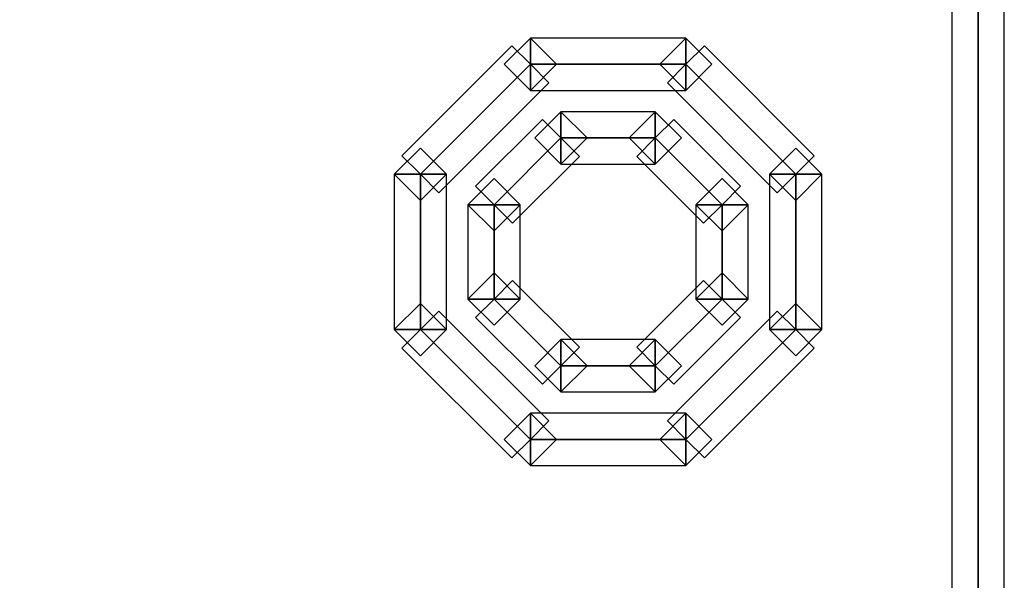
# Model space of a CAD drawing. Extents: x -139 to 139, y -24 to 24.
# Drawn here: x 135 to 139, y -4 to -2 of the extents above; entities that cross this region are included whole.
import ezdxf

# ---------------------------------------------------------------- set-up
doc = ezdxf.new("R2010")
doc.units = 0
for name, color, linetype in [('3D', 254, 'CONTINUOUS'), ('3D-FLAT', 7, 'CONTINUOUS'), ('3D-GHOST', 7, 'CONTINUOUS'), ('3D-NON', 43, 'CONTINUOUS')]:
    doc.layers.add(name, color=color, linetype=linetype)

msp = doc.modelspace()

# ---------------------------------------------------------------- linework, layer by layer
at = {"layer": '3D'}
for points in [[(137.1314, -2.0423, 1), (137.1314, -2.0423, 6), (136.6858, -2.4879, 6), (136.6858, -2.4879, 1)], [(138.2073, -2.4879, 1), (138.2073, -2.4879, 6), (137.7617, -2.0423, 6), (137.7617, -2.0423, 1)], [(137.2552, -2.3411), (137.2552, -2.3411, 1), (136.9846, -2.6117, 1), (136.9846, -2.6117)], [(137.9085, -2.6117), (137.9085, -2.6117, 1), (137.6379, -2.3411, 1), (137.6379, -2.3411)], [(136.9846, -2.9944), (136.9846, -2.9944, 1), (137.2552, -3.265, 1), (137.2552, -3.265)], [(137.6379, -3.265), (137.6379, -3.265, 1), (137.9085, -2.9944, 1), (137.9085, -2.9944)], [(136.6858, -3.1181, 1), (136.6858, -3.1181, 6), (137.1314, -3.5638, 6), (137.1314, -3.5638, 1)], [(137.7617, -3.5638, 1), (137.7617, -3.5638, 6), (138.2073, -3.1181, 6), (138.2073, -3.1181, 1)]]:
    msp.add_3dface(points, dxfattribs=at)
at = {"layer": '3D-FLAT', "linetype": 'CONTINUOUS'}
msp.add_3dface([(111.0091, 21.197, 83.25), (138.9466, 21.197, 83.25), (138.9466, -4.803, 83.25), (111.0091, -4.803, 83.25)], dxfattribs=at)
at = {"layer": '3D-GHOST'}
for points in [[(138.9466, 21.197, 5.894), (138.8405, 21.197, 6), (138.8405, -4.803, 6), (138.9466, -4.803, 5.894)], [(138.9466, 21.197, 6.106), (138.8405, 21.197, 6), (138.8405, -4.803, 6), (138.9466, -4.803, 6.106)], [(138.9466, 21.197, 83.144), (138.8405, 21.197, 83.25), (138.8405, -4.803, 83.25), (138.9466, -4.803, 83.144)], [(138.9466, 21.197, 83.356), (138.8405, 21.197, 83.25), (138.8405, -4.803, 83.25), (138.9466, -4.803, 83.356)], [(139.0526, 21.197, 6), (138.9466, 21.197, 5.894), (138.9466, -4.803, 5.894), (139.0526, -4.803, 6)], [(139.0526, 21.197, 6), (138.9466, 21.197, 6.106), (138.9466, -4.803, 6.106), (139.0526, -4.803, 6)], [(139.0526, 21.197, 83.25), (138.9466, 21.197, 83.144), (138.9466, -4.803, 83.144), (139.0526, -4.803, 83.25)], [(139.0526, 21.197, 83.25), (138.9466, 21.197, 83.356), (138.9466, -4.803, 83.356), (139.0526, -4.803, 83.25)], [(137.1314, -1.9362, 1), (137.0254, -2.0423, 1), (137.0254, -2.0423, 6), (137.1314, -1.9362, 6)], [(137.2375, -2.0423, 6), (137.1314, -1.9362, 6), (137.0254, -2.0423, 6), (137.1314, -2.1483, 6)], [(137.2375, -2.0423, 1), (137.1314, -1.9362, 1), (137.0254, -2.0423, 1), (137.1314, -2.1483, 1)], [(137.2375, -2.0423, 1), (137.1314, -1.9362, 1), (137.1314, -1.9362, 6), (137.2375, -2.0423, 6)], [(137.7617, -2.0423, 5.894), (137.7617, -1.9362, 6), (137.1314, -1.9362, 6), (137.1314, -2.0423, 5.894)], [(137.7617, -2.0423, 6.106), (137.7617, -1.9362, 6), (137.1314, -1.9362, 6), (137.1314, -2.0423, 6.106)], [(137.1314, -2.1483, 6), (137.1314, -2.0423, 6.106), (137.1314, -1.9362, 6), (137.1314, -2.0423, 5.894)], [(137.7617, -2.0423, 0.894), (137.7617, -1.9362, 1), (137.1314, -1.9362, 1), (137.1314, -2.0423, 0.894)], [(137.7617, -2.0423, 1.106), (137.7617, -1.9362, 1), (137.1314, -1.9362, 1), (137.1314, -2.0423, 1.106)], [(137.1314, -2.1483, 1), (137.1314, -2.0423, 1.106), (137.1314, -1.9362, 1), (137.1314, -2.0423, 0.894)], [(137.7617, -1.9362, 1), (137.6556, -2.0423, 1), (137.6556, -2.0423, 6), (137.7617, -1.9362, 6)], [(137.8677, -2.0423, 6), (137.7617, -1.9362, 6), (137.6556, -2.0423, 6), (137.7617, -2.1483, 6)], [(137.8677, -2.0423, 1), (137.7617, -1.9362, 1), (137.6556, -2.0423, 1), (137.7617, -2.1483, 1)], [(137.8677, -2.0423, 1), (137.7617, -1.9362, 1), (137.7617, -1.9362, 6), (137.8677, -2.0423, 6)], [(137.7617, -2.1483, 6), (137.7617, -2.0423, 6.106), (137.7617, -1.9362, 6), (137.7617, -2.0423, 5.894)], [(137.7617, -2.1483, 1), (137.7617, -2.0423, 1.106), (137.7617, -1.9362, 1), (137.7617, -2.0423, 0.894)], [(137.1314, -2.0423, 5.894), (137.0565, -1.9673, 6), (136.6108, -2.4129, 6), (136.6858, -2.4879, 5.894)], [(137.1314, -2.0423, 6.106), (137.0565, -1.9673, 6), (136.6108, -2.4129, 6), (136.6858, -2.4879, 6.106)], [(137.1314, -2.0423, 0.894), (137.0565, -1.9673, 1), (136.6108, -2.4129, 1), (136.6858, -2.4879, 0.894)], [(137.1314, -2.0423, 1.106), (137.0565, -1.9673, 1), (136.6108, -2.4129, 1), (136.6858, -2.4879, 1.106)], [(137.2064, -2.1173, 6), (137.1314, -2.0423, 6.106), (137.0565, -1.9673, 6), (137.1314, -2.0423, 5.894)], [(137.2064, -2.1173, 1), (137.1314, -2.0423, 1.106), (137.0565, -1.9673, 1), (137.1314, -2.0423, 0.894)], [(137.6867, -2.1173, 6), (137.7617, -2.0423, 6.106), (137.8367, -1.9673, 6), (137.7617, -2.0423, 5.894)], [(137.6867, -2.1173, 1), (137.7617, -2.0423, 1.106), (137.8367, -1.9673, 1), (137.7617, -2.0423, 0.894)], [(138.2073, -2.4879, 5.894), (138.2823, -2.4129, 6), (137.8367, -1.9673, 6), (137.7617, -2.0423, 5.894)], [(138.2073, -2.4879, 6.106), (138.2823, -2.4129, 6), (137.8367, -1.9673, 6), (137.7617, -2.0423, 6.106)], [(138.2073, -2.4879, 0.894), (138.2823, -2.4129, 1), (137.8367, -1.9673, 1), (137.7617, -2.0423, 0.894)], [(138.2073, -2.4879, 1.106), (138.2823, -2.4129, 1), (137.8367, -1.9673, 1), (137.7617, -2.0423, 1.106)], [(137.2064, -2.1173, 6), (137.1314, -2.0423, 5.894), (136.6858, -2.4879, 5.894), (136.7608, -2.5629, 6)], [(137.2064, -2.1173, 6), (137.1314, -2.0423, 6.106), (136.6858, -2.4879, 6.106), (136.7608, -2.5629, 6)], [(137.2064, -2.1173, 1), (137.1314, -2.0423, 0.894), (136.6858, -2.4879, 0.894), (136.7608, -2.5629, 1)], [(137.2064, -2.1173, 1), (137.1314, -2.0423, 1.106), (136.6858, -2.4879, 1.106), (136.7608, -2.5629, 1)], [(137.1314, -2.1483, 1), (137.0254, -2.0423, 1), (137.0254, -2.0423, 6), (137.1314, -2.1483, 6)], [(137.2375, -2.0423, 1), (137.1314, -2.1483, 1), (137.1314, -2.1483, 6), (137.2375, -2.0423, 6)], [(137.7617, -2.1483, 6), (137.7617, -2.0423, 5.894), (137.1314, -2.0423, 5.894), (137.1314, -2.1483, 6)], [(137.7617, -2.1483, 6), (137.7617, -2.0423, 6.106), (137.1314, -2.0423, 6.106), (137.1314, -2.1483, 6)], [(137.7617, -2.1483, 1), (137.7617, -2.0423, 0.894), (137.1314, -2.0423, 0.894), (137.1314, -2.1483, 1)], [(137.7617, -2.1483, 1), (137.7617, -2.0423, 1.106), (137.1314, -2.0423, 1.106), (137.1314, -2.1483, 1)], [(137.7617, -2.1483, 1), (137.6556, -2.0423, 1), (137.6556, -2.0423, 6), (137.7617, -2.1483, 6)], [(138.1323, -2.5629, 6), (138.2073, -2.4879, 5.894), (137.7617, -2.0423, 5.894), (137.6867, -2.1173, 6)], [(138.1323, -2.5629, 6), (138.2073, -2.4879, 6.106), (137.7617, -2.0423, 6.106), (137.6867, -2.1173, 6)], [(138.1323, -2.5629, 1), (138.2073, -2.4879, 0.894), (137.7617, -2.0423, 0.894), (137.6867, -2.1173, 1)], [(138.1323, -2.5629, 1), (138.2073, -2.4879, 1.106), (137.7617, -2.0423, 1.106), (137.6867, -2.1173, 1)], [(137.8677, -2.0423, 1), (137.7617, -2.1483, 1), (137.7617, -2.1483, 6), (137.8677, -2.0423, 6)], [(137.2552, -2.235), (137.1492, -2.3411), (137.1492, -2.3411, 1), (137.2552, -2.235, 1)], [(137.3613, -2.3411, 1), (137.2552, -2.235, 1), (137.1492, -2.3411, 1), (137.2552, -2.4471, 1)], [(137.3613, -2.3411), (137.2552, -2.235), (137.1492, -2.3411), (137.2552, -2.4471)], [(137.3613, -2.3411), (137.2552, -2.235), (137.2552, -2.235, 1), (137.3613, -2.3411, 1)], [(137.6379, -2.3411, 0.894), (137.6379, -2.235, 1), (137.2552, -2.235, 1), (137.2552, -2.3411, 0.894)], [(137.6379, -2.3411, 1.106), (137.6379, -2.235, 1), (137.2552, -2.235, 1), (137.2552, -2.3411, 1.106)], [(137.2552, -2.4471, 1), (137.2552, -2.3411, 1.106), (137.2552, -2.235, 1), (137.2552, -2.3411, 0.894)], [(137.6379, -2.3411, -0.1061), (137.6379, -2.235), (137.2552, -2.235), (137.2552, -2.3411, -0.1061)], [(137.6379, -2.3411, 0.1061), (137.6379, -2.235), (137.2552, -2.235), (137.2552, -2.3411, 0.1061)], [(137.2552, -2.4471), (137.2552, -2.3411, 0.1061), (137.2552, -2.235), (137.2552, -2.3411, -0.1061)], [(137.6379, -2.235), (137.5319, -2.3411), (137.5319, -2.3411, 1), (137.6379, -2.235, 1)], [(137.744, -2.3411, 1), (137.6379, -2.235, 1), (137.5319, -2.3411, 1), (137.6379, -2.4471, 1)], [(137.744, -2.3411), (137.6379, -2.235), (137.5319, -2.3411), (137.6379, -2.4471)], [(137.744, -2.3411), (137.6379, -2.235), (137.6379, -2.235, 1), (137.744, -2.3411, 1)], [(137.6379, -2.4471, 1), (137.6379, -2.3411, 1.106), (137.6379, -2.235, 1), (137.6379, -2.3411, 0.894)], [(137.6379, -2.4471), (137.6379, -2.3411, 0.1061), (137.6379, -2.235), (137.6379, -2.3411, -0.1061)], [(137.2552, -2.3411, 0.894), (137.1802, -2.2661, 1), (136.9096, -2.5367, 1), (136.9846, -2.6117, 0.894)], [(137.2552, -2.3411, 1.106), (137.1802, -2.2661, 1), (136.9096, -2.5367, 1), (136.9846, -2.6117, 1.106)], [(137.2552, -2.3411, -0.1061), (137.1802, -2.2661), (136.9096, -2.5367), (136.9846, -2.6117, -0.1061)], [(137.2552, -2.3411, 0.1061), (137.1802, -2.2661), (136.9096, -2.5367), (136.9846, -2.6117, 0.1061)], [(137.3302, -2.4161, 1), (137.2552, -2.3411, 1.106), (137.1802, -2.2661, 1), (137.2552, -2.3411, 0.894)], [(137.3302, -2.4161), (137.2552, -2.3411, 0.1061), (137.1802, -2.2661), (137.2552, -2.3411, -0.1061)], [(137.5629, -2.4161, 1), (137.6379, -2.3411, 1.106), (137.7129, -2.2661, 1), (137.6379, -2.3411, 0.894)], [(137.5629, -2.4161), (137.6379, -2.3411, 0.1061), (137.7129, -2.2661), (137.6379, -2.3411, -0.1061)], [(137.9085, -2.6117, 0.894), (137.9835, -2.5367, 1), (137.7129, -2.2661, 1), (137.6379, -2.3411, 0.894)], [(137.9085, -2.6117, 1.106), (137.9835, -2.5367, 1), (137.7129, -2.2661, 1), (137.6379, -2.3411, 1.106)], [(137.9085, -2.6117, -0.1061), (137.9835, -2.5367), (137.7129, -2.2661), (137.6379, -2.3411, -0.1061)], [(137.9085, -2.6117, 0.1061), (137.9835, -2.5367), (137.7129, -2.2661), (137.6379, -2.3411, 0.1061)], [(137.3302, -2.4161, 1), (137.2552, -2.3411, 0.894), (136.9846, -2.6117, 0.894), (137.0596, -2.6867, 1)], [(137.3302, -2.4161, 1), (137.2552, -2.3411, 1.106), (136.9846, -2.6117, 1.106), (137.0596, -2.6867, 1)], [(137.3302, -2.4161), (137.2552, -2.3411, -0.1061), (136.9846, -2.6117, -0.1061), (137.0596, -2.6867)], [(137.3302, -2.4161), (137.2552, -2.3411, 0.1061), (136.9846, -2.6117, 0.1061), (137.0596, -2.6867)], [(137.2552, -2.4471), (137.1492, -2.3411), (137.1492, -2.3411, 1), (137.2552, -2.4471, 1)], [(137.3613, -2.3411), (137.2552, -2.4471), (137.2552, -2.4471, 1), (137.3613, -2.3411, 1)], [(137.6379, -2.4471, 1), (137.6379, -2.3411, 0.894), (137.2552, -2.3411, 0.894), (137.2552, -2.4471, 1)], [(137.6379, -2.4471, 1), (137.6379, -2.3411, 1.106), (137.2552, -2.3411, 1.106), (137.2552, -2.4471, 1)], [(137.6379, -2.4471), (137.6379, -2.3411, -0.1061), (137.2552, -2.3411, -0.1061), (137.2552, -2.4471)], [(137.6379, -2.4471), (137.6379, -2.3411, 0.1061), (137.2552, -2.3411, 0.1061), (137.2552, -2.4471)], [(137.6379, -2.4471), (137.5319, -2.3411), (137.5319, -2.3411, 1), (137.6379, -2.4471, 1)], [(137.8335, -2.6867, 1), (137.9085, -2.6117, 0.894), (137.6379, -2.3411, 0.894), (137.5629, -2.4161, 1)], [(137.8335, -2.6867, 1), (137.9085, -2.6117, 1.106), (137.6379, -2.3411, 1.106), (137.5629, -2.4161, 1)], [(137.8335, -2.6867), (137.9085, -2.6117, -0.1061), (137.6379, -2.3411, -0.1061), (137.5629, -2.4161)], [(137.8335, -2.6867), (137.9085, -2.6117, 0.1061), (137.6379, -2.3411, 0.1061), (137.5629, -2.4161)], [(137.744, -2.3411), (137.6379, -2.4471), (137.6379, -2.4471, 1), (137.744, -2.3411, 1)], [(136.6858, -2.3819, 1), (136.5798, -2.4879, 1), (136.5798, -2.4879, 6), (136.6858, -2.3819, 6)], [(136.7919, -2.4879, 6), (136.6858, -2.3819, 6), (136.5798, -2.4879, 6), (136.6858, -2.594, 6)], [(136.7919, -2.4879, 1), (136.6858, -2.3819, 1), (136.5798, -2.4879, 1), (136.6858, -2.594, 1)], [(136.7919, -2.4879, 1), (136.6858, -2.3819, 1), (136.6858, -2.3819, 6), (136.7919, -2.4879, 6)], [(138.2073, -2.3819, 1), (138.1013, -2.4879, 1), (138.1013, -2.4879, 6), (138.2073, -2.3819, 6)], [(138.3134, -2.4879, 6), (138.2073, -2.3819, 6), (138.1013, -2.4879, 6), (138.2073, -2.594, 6)], [(138.3134, -2.4879, 1), (138.2073, -2.3819, 1), (138.1013, -2.4879, 1), (138.2073, -2.594, 1)], [(138.3134, -2.4879, 1), (138.2073, -2.3819, 1), (138.2073, -2.3819, 6), (138.3134, -2.4879, 6)], [(136.7608, -2.5629, 6), (136.6858, -2.4879, 6.106), (136.6108, -2.4129, 6), (136.6858, -2.4879, 5.894)], [(136.7608, -2.5629, 1), (136.6858, -2.4879, 1.106), (136.6108, -2.4129, 1), (136.6858, -2.4879, 0.894)], [(138.1323, -2.5629, 6), (138.2073, -2.4879, 6.106), (138.2823, -2.4129, 6), (138.2073, -2.4879, 5.894)], [(138.1323, -2.5629, 1), (138.2073, -2.4879, 1.106), (138.2823, -2.4129, 1), (138.2073, -2.4879, 0.894)], [(136.6858, -2.594, 1), (136.5798, -2.4879, 1), (136.5798, -2.4879, 6), (136.6858, -2.594, 6)], [(136.6858, -2.4879, 5.894), (136.5798, -2.4879, 6), (136.5798, -3.1181, 6), (136.6858, -3.1181, 5.894)], [(136.6858, -2.4879, 6.106), (136.5798, -2.4879, 6), (136.5798, -3.1181, 6), (136.6858, -3.1181, 6.106)], [(136.7919, -2.4879, 6), (136.6858, -2.4879, 6.106), (136.5798, -2.4879, 6), (136.6858, -2.4879, 5.894)], [(136.6858, -2.4879, 0.894), (136.5798, -2.4879, 1), (136.5798, -3.1181, 1), (136.6858, -3.1181, 0.894)], [(136.6858, -2.4879, 1.106), (136.5798, -2.4879, 1), (136.5798, -3.1181, 1), (136.6858, -3.1181, 1.106)], [(136.7919, -2.4879, 1), (136.6858, -2.4879, 1.106), (136.5798, -2.4879, 1), (136.6858, -2.4879, 0.894)], [(136.7919, -2.4879, 1), (136.6858, -2.594, 1), (136.6858, -2.594, 6), (136.7919, -2.4879, 6)], [(136.7919, -2.4879, 6), (136.6858, -2.4879, 5.894), (136.6858, -3.1181, 5.894), (136.7919, -3.1181, 6)], [(136.7919, -2.4879, 6), (136.6858, -2.4879, 6.106), (136.6858, -3.1181, 6.106), (136.7919, -3.1181, 6)], [(136.7919, -2.4879, 1), (136.6858, -2.4879, 0.894), (136.6858, -3.1181, 0.894), (136.7919, -3.1181, 1)], [(136.7919, -2.4879, 1), (136.6858, -2.4879, 1.106), (136.6858, -3.1181, 1.106), (136.7919, -3.1181, 1)], [(136.9846, -2.5056), (136.8786, -2.6117), (136.8786, -2.6117, 1), (136.9846, -2.5056, 1)], [(137.0907, -2.6117, 1), (136.9846, -2.5056, 1), (136.8786, -2.6117, 1), (136.9846, -2.7177, 1)], [(137.0907, -2.6117), (136.9846, -2.5056), (136.8786, -2.6117), (136.9846, -2.7177)], [(137.0907, -2.6117), (136.9846, -2.5056), (136.9846, -2.5056, 1), (137.0907, -2.6117, 1)], [(137.9085, -2.5056), (137.8025, -2.6117), (137.8025, -2.6117, 1), (137.9085, -2.5056, 1)], [(138.0146, -2.6117, 1), (137.9085, -2.5056, 1), (137.8025, -2.6117, 1), (137.9085, -2.7177, 1)], [(138.0146, -2.6117), (137.9085, -2.5056), (137.8025, -2.6117), (137.9085, -2.7177)], [(138.0146, -2.6117), (137.9085, -2.5056), (137.9085, -2.5056, 1), (138.0146, -2.6117, 1)], [(138.2073, -2.594, 1), (138.1013, -2.4879, 1), (138.1013, -2.4879, 6), (138.2073, -2.594, 6)], [(138.1013, -3.1181, 6), (138.2073, -3.1181, 5.894), (138.2073, -2.4879, 5.894), (138.1013, -2.4879, 6)], [(138.1013, -3.1181, 6), (138.2073, -3.1181, 6.106), (138.2073, -2.4879, 6.106), (138.1013, -2.4879, 6)], [(138.1013, -2.4879, 6), (138.2073, -2.4879, 6.106), (138.3134, -2.4879, 6), (138.2073, -2.4879, 5.894)], [(138.1013, -3.1181, 1), (138.2073, -3.1181, 0.894), (138.2073, -2.4879, 0.894), (138.1013, -2.4879, 1)], [(138.1013, -3.1181, 1), (138.2073, -3.1181, 1.106), (138.2073, -2.4879, 1.106), (138.1013, -2.4879, 1)], [(138.1013, -2.4879, 1), (138.2073, -2.4879, 1.106), (138.3134, -2.4879, 1), (138.2073, -2.4879, 0.894)], [(138.3134, -2.4879, 1), (138.2073, -2.594, 1), (138.2073, -2.594, 6), (138.3134, -2.4879, 6)], [(138.2073, -3.1181, 5.894), (138.3134, -3.1181, 6), (138.3134, -2.4879, 6), (138.2073, -2.4879, 5.894)], [(138.2073, -3.1181, 6.106), (138.3134, -3.1181, 6), (138.3134, -2.4879, 6), (138.2073, -2.4879, 6.106)], [(138.2073, -3.1181, 0.894), (138.3134, -3.1181, 1), (138.3134, -2.4879, 1), (138.2073, -2.4879, 0.894)], [(138.2073, -3.1181, 1.106), (138.3134, -3.1181, 1), (138.3134, -2.4879, 1), (138.2073, -2.4879, 1.106)], [(137.0596, -2.6867, 1), (136.9846, -2.6117, 1.106), (136.9096, -2.5367, 1), (136.9846, -2.6117, 0.894)], [(137.0596, -2.6867), (136.9846, -2.6117, 0.1061), (136.9096, -2.5367), (136.9846, -2.6117, -0.1061)], [(137.8335, -2.6867, 1), (137.9085, -2.6117, 1.106), (137.9835, -2.5367, 1), (137.9085, -2.6117, 0.894)], [(137.8335, -2.6867), (137.9085, -2.6117, 0.1061), (137.9835, -2.5367), (137.9085, -2.6117, -0.1061)], [(136.9846, -2.7177), (136.8786, -2.6117), (136.8786, -2.6117, 1), (136.9846, -2.7177, 1)], [(136.9846, -2.6117, 0.894), (136.8786, -2.6117, 1), (136.8786, -2.9944, 1), (136.9846, -2.9944, 0.894)], [(136.9846, -2.6117, 1.106), (136.8786, -2.6117, 1), (136.8786, -2.9944, 1), (136.9846, -2.9944, 1.106)], [(137.0907, -2.6117, 1), (136.9846, -2.6117, 1.106), (136.8786, -2.6117, 1), (136.9846, -2.6117, 0.894)], [(136.9846, -2.6117, -0.1061), (136.8786, -2.6117), (136.8786, -2.9944), (136.9846, -2.9944, -0.1061)], [(136.9846, -2.6117, 0.1061), (136.8786, -2.6117), (136.8786, -2.9944), (136.9846, -2.9944, 0.1061)], [(137.0907, -2.6117), (136.9846, -2.6117, 0.1061), (136.8786, -2.6117), (136.9846, -2.6117, -0.1061)], [(137.0907, -2.6117), (136.9846, -2.7177), (136.9846, -2.7177, 1), (137.0907, -2.6117, 1)], [(137.0907, -2.6117, 1), (136.9846, -2.6117, 0.894), (136.9846, -2.9944, 0.894), (137.0907, -2.9944, 1)], [(137.0907, -2.6117, 1), (136.9846, -2.6117, 1.106), (136.9846, -2.9944, 1.106), (137.0907, -2.9944, 1)], [(137.0907, -2.6117), (136.9846, -2.6117, -0.1061), (136.9846, -2.9944, -0.1061), (137.0907, -2.9944)], [(137.0907, -2.6117), (136.9846, -2.6117, 0.1061), (136.9846, -2.9944, 0.1061), (137.0907, -2.9944)], [(137.9085, -2.7177), (137.8025, -2.6117), (137.8025, -2.6117, 1), (137.9085, -2.7177, 1)], [(137.8025, -2.9944, 1), (137.9085, -2.9944, 0.894), (137.9085, -2.6117, 0.894), (137.8025, -2.6117, 1)], [(137.8025, -2.9944, 1), (137.9085, -2.9944, 1.106), (137.9085, -2.6117, 1.106), (137.8025, -2.6117, 1)], [(137.8025, -2.6117, 1), (137.9085, -2.6117, 1.106), (138.0146, -2.6117, 1), (137.9085, -2.6117, 0.894)], [(137.8025, -2.9944), (137.9085, -2.9944, -0.1061), (137.9085, -2.6117, -0.1061), (137.8025, -2.6117)], [(137.8025, -2.9944), (137.9085, -2.9944, 0.1061), (137.9085, -2.6117, 0.1061), (137.8025, -2.6117)], [(137.8025, -2.6117), (137.9085, -2.6117, 0.1061), (138.0146, -2.6117), (137.9085, -2.6117, -0.1061)], [(138.0146, -2.6117), (137.9085, -2.7177), (137.9085, -2.7177, 1), (138.0146, -2.6117, 1)], [(137.9085, -2.9944, 0.894), (138.0146, -2.9944, 1), (138.0146, -2.6117, 1), (137.9085, -2.6117, 0.894)], [(137.9085, -2.9944, 1.106), (138.0146, -2.9944, 1), (138.0146, -2.6117, 1), (137.9085, -2.6117, 1.106)], [(137.9085, -2.9944, -0.1061), (138.0146, -2.9944), (138.0146, -2.6117), (137.9085, -2.6117, -0.1061)], [(137.9085, -2.9944, 0.1061), (138.0146, -2.9944), (138.0146, -2.6117), (137.9085, -2.6117, 0.1061)], [(136.9846, -2.8883), (136.8786, -2.9944), (136.8786, -2.9944, 1), (136.9846, -2.8883, 1)], [(137.0907, -2.9944, 1), (136.9846, -2.8883, 1), (136.8786, -2.9944, 1), (136.9846, -3.1004, 1)], [(137.0907, -2.9944), (136.9846, -2.8883), (136.8786, -2.9944), (136.9846, -3.1004)], [(137.0907, -2.9944), (136.9846, -2.8883), (136.9846, -2.8883, 1), (137.0907, -2.9944, 1)], [(137.9085, -2.8883), (137.8025, -2.9944), (137.8025, -2.9944, 1), (137.9085, -2.8883, 1)], [(138.0146, -2.9944, 1), (137.9085, -2.8883, 1), (137.8025, -2.9944, 1), (137.9085, -3.1004, 1)], [(138.0146, -2.9944), (137.9085, -2.8883), (137.8025, -2.9944), (137.9085, -3.1004)], [(138.0146, -2.9944), (137.9085, -2.8883), (137.9085, -2.8883, 1), (138.0146, -2.9944, 1)], [(137.0596, -2.9194, 1), (136.9846, -2.9944, 1.106), (136.9096, -3.0694, 1), (136.9846, -2.9944, 0.894)], [(137.0596, -2.9194), (136.9846, -2.9944, 0.1061), (136.9096, -3.0694), (136.9846, -2.9944, -0.1061)], [(137.0596, -2.9194, 1), (136.9846, -2.9944, 0.894), (137.2552, -3.265, 0.894), (137.3302, -3.19, 1)], [(137.0596, -2.9194, 1), (136.9846, -2.9944, 1.106), (137.2552, -3.265, 1.106), (137.3302, -3.19, 1)], [(137.0596, -2.9194), (136.9846, -2.9944, -0.1061), (137.2552, -3.265, -0.1061), (137.3302, -3.19)], [(137.0596, -2.9194), (136.9846, -2.9944, 0.1061), (137.2552, -3.265, 0.1061), (137.3302, -3.19)], [(137.5629, -3.19, 1), (137.6379, -3.265, 0.894), (137.9085, -2.9944, 0.894), (137.8335, -2.9194, 1)], [(137.5629, -3.19, 1), (137.6379, -3.265, 1.106), (137.9085, -2.9944, 1.106), (137.8335, -2.9194, 1)], [(137.5629, -3.19), (137.6379, -3.265, -0.1061), (137.9085, -2.9944, -0.1061), (137.8335, -2.9194)], [(137.5629, -3.19), (137.6379, -3.265, 0.1061), (137.9085, -2.9944, 0.1061), (137.8335, -2.9194)], [(137.8335, -2.9194, 1), (137.9085, -2.9944, 1.106), (137.9835, -3.0694, 1), (137.9085, -2.9944, 0.894)], [(137.8335, -2.9194), (137.9085, -2.9944, 0.1061), (137.9835, -3.0694), (137.9085, -2.9944, -0.1061)], [(136.6858, -3.0121, 1), (136.5798, -3.1181, 1), (136.5798, -3.1181, 6), (136.6858, -3.0121, 6)], [(136.7919, -3.1181, 6), (136.6858, -3.0121, 6), (136.5798, -3.1181, 6), (136.6858, -3.2242, 6)], [(136.7919, -3.1181, 1), (136.6858, -3.0121, 1), (136.5798, -3.1181, 1), (136.6858, -3.2242, 1)], [(136.7919, -3.1181, 1), (136.6858, -3.0121, 1), (136.6858, -3.0121, 6), (136.7919, -3.1181, 6)], [(136.9846, -3.1004), (136.8786, -2.9944), (136.8786, -2.9944, 1), (136.9846, -3.1004, 1)], [(137.0907, -2.9944, 1), (136.9846, -2.9944, 1.106), (136.8786, -2.9944, 1), (136.9846, -2.9944, 0.894)], [(137.0907, -2.9944), (136.9846, -2.9944, 0.1061), (136.8786, -2.9944), (136.9846, -2.9944, -0.1061)], [(136.9846, -2.9944, 0.894), (136.9096, -3.0694, 1), (137.1802, -3.34, 1), (137.2552, -3.265, 0.894)], [(136.9846, -2.9944, 1.106), (136.9096, -3.0694, 1), (137.1802, -3.34, 1), (137.2552, -3.265, 1.106)], [(136.9846, -2.9944, -0.1061), (136.9096, -3.0694), (137.1802, -3.34), (137.2552, -3.265, -0.1061)], [(136.9846, -2.9944, 0.1061), (136.9096, -3.0694), (137.1802, -3.34), (137.2552, -3.265, 0.1061)], [(137.0907, -2.9944), (136.9846, -3.1004), (136.9846, -3.1004, 1), (137.0907, -2.9944, 1)], [(137.6379, -3.265, 0.894), (137.7129, -3.34, 1), (137.9835, -3.0694, 1), (137.9085, -2.9944, 0.894)], [(137.6379, -3.265, 1.106), (137.7129, -3.34, 1), (137.9835, -3.0694, 1), (137.9085, -2.9944, 1.106)], [(137.6379, -3.265, -0.1061), (137.7129, -3.34), (137.9835, -3.0694), (137.9085, -2.9944, -0.1061)], [(137.6379, -3.265, 0.1061), (137.7129, -3.34), (137.9835, -3.0694), (137.9085, -2.9944, 0.1061)], [(137.9085, -3.1004), (137.8025, -2.9944), (137.8025, -2.9944, 1), (137.9085, -3.1004, 1)], [(137.8025, -2.9944, 1), (137.9085, -2.9944, 1.106), (138.0146, -2.9944, 1), (137.9085, -2.9944, 0.894)], [(137.8025, -2.9944), (137.9085, -2.9944, 0.1061), (138.0146, -2.9944), (137.9085, -2.9944, -0.1061)], [(138.0146, -2.9944), (137.9085, -3.1004), (137.9085, -3.1004, 1), (138.0146, -2.9944, 1)], [(138.2073, -3.0121, 1), (138.1013, -3.1181, 1), (138.1013, -3.1181, 6), (138.2073, -3.0121, 6)], [(138.3134, -3.1181, 6), (138.2073, -3.0121, 6), (138.1013, -3.1181, 6), (138.2073, -3.2242, 6)], [(138.3134, -3.1181, 1), (138.2073, -3.0121, 1), (138.1013, -3.1181, 1), (138.2073, -3.2242, 1)], [(138.3134, -3.1181, 1), (138.2073, -3.0121, 1), (138.2073, -3.0121, 6), (138.3134, -3.1181, 6)], [(136.7608, -3.0432, 6), (136.6858, -3.1181, 6.106), (136.6108, -3.1931, 6), (136.6858, -3.1181, 5.894)], [(136.7608, -3.0432, 1), (136.6858, -3.1181, 1.106), (136.6108, -3.1931, 1), (136.6858, -3.1181, 0.894)], [(136.7608, -3.0432, 6), (136.6858, -3.1181, 5.894), (137.1314, -3.5638, 5.894), (137.2064, -3.4888, 6)], [(136.7608, -3.0432, 6), (136.6858, -3.1181, 6.106), (137.1314, -3.5638, 6.106), (137.2064, -3.4888, 6)], [(136.7608, -3.0432, 1), (136.6858, -3.1181, 0.894), (137.1314, -3.5638, 0.894), (137.2064, -3.4888, 1)], [(136.7608, -3.0432, 1), (136.6858, -3.1181, 1.106), (137.1314, -3.5638, 1.106), (137.2064, -3.4888, 1)], [(137.6867, -3.4888, 6), (137.7617, -3.5638, 5.894), (138.2073, -3.1181, 5.894), (138.1323, -3.0432, 6)], [(137.6867, -3.4888, 6), (137.7617, -3.5638, 6.106), (138.2073, -3.1181, 6.106), (138.1323, -3.0432, 6)], [(137.6867, -3.4888, 1), (137.7617, -3.5638, 0.894), (138.2073, -3.1181, 0.894), (138.1323, -3.0432, 1)], [(137.6867, -3.4888, 1), (137.7617, -3.5638, 1.106), (138.2073, -3.1181, 1.106), (138.1323, -3.0432, 1)], [(138.1323, -3.0432, 6), (138.2073, -3.1181, 6.106), (138.2823, -3.1931, 6), (138.2073, -3.1181, 5.894)], [(138.1323, -3.0432, 1), (138.2073, -3.1181, 1.106), (138.2823, -3.1931, 1), (138.2073, -3.1181, 0.894)], [(136.6858, -3.2242, 1), (136.5798, -3.1181, 1), (136.5798, -3.1181, 6), (136.6858, -3.2242, 6)], [(136.7919, -3.1181, 6), (136.6858, -3.1181, 6.106), (136.5798, -3.1181, 6), (136.6858, -3.1181, 5.894)], [(136.7919, -3.1181, 1), (136.6858, -3.1181, 1.106), (136.5798, -3.1181, 1), (136.6858, -3.1181, 0.894)], [(136.6858, -3.1181, 5.894), (136.6108, -3.1931, 6), (137.0565, -3.6388, 6), (137.1314, -3.5638, 5.894)], [(136.6858, -3.1181, 6.106), (136.6108, -3.1931, 6), (137.0565, -3.6388, 6), (137.1314, -3.5638, 6.106)], [(136.6858, -3.1181, 0.894), (136.6108, -3.1931, 1), (137.0565, -3.6388, 1), (137.1314, -3.5638, 0.894)], [(136.6858, -3.1181, 1.106), (136.6108, -3.1931, 1), (137.0565, -3.6388, 1), (137.1314, -3.5638, 1.106)], [(136.7919, -3.1181, 1), (136.6858, -3.2242, 1), (136.6858, -3.2242, 6), (136.7919, -3.1181, 6)], [(137.7617, -3.5638, 5.894), (137.8367, -3.6388, 6), (138.2823, -3.1931, 6), (138.2073, -3.1181, 5.894)], [(137.7617, -3.5638, 6.106), (137.8367, -3.6388, 6), (138.2823, -3.1931, 6), (138.2073, -3.1181, 6.106)], [(137.7617, -3.5638, 0.894), (137.8367, -3.6388, 1), (138.2823, -3.1931, 1), (138.2073, -3.1181, 0.894)], [(137.7617, -3.5638, 1.106), (137.8367, -3.6388, 1), (138.2823, -3.1931, 1), (138.2073, -3.1181, 1.106)], [(138.2073, -3.2242, 1), (138.1013, -3.1181, 1), (138.1013, -3.1181, 6), (138.2073, -3.2242, 6)], [(138.1013, -3.1181, 6), (138.2073, -3.1181, 6.106), (138.3134, -3.1181, 6), (138.2073, -3.1181, 5.894)], [(138.1013, -3.1181, 1), (138.2073, -3.1181, 1.106), (138.3134, -3.1181, 1), (138.2073, -3.1181, 0.894)], [(138.3134, -3.1181, 1), (138.2073, -3.2242, 1), (138.2073, -3.2242, 6), (138.3134, -3.1181, 6)], [(137.2552, -3.1589), (137.1492, -3.265), (137.1492, -3.265, 1), (137.2552, -3.1589, 1)], [(137.3613, -3.265, 1), (137.2552, -3.1589, 1), (137.1492, -3.265, 1), (137.2552, -3.371, 1)], [(137.3613, -3.265), (137.2552, -3.1589), (137.1492, -3.265), (137.2552, -3.371)], [(137.3302, -3.19, 1), (137.2552, -3.265, 1.106), (137.1802, -3.34, 1), (137.2552, -3.265, 0.894)], [(137.3302, -3.19), (137.2552, -3.265, 0.1061), (137.1802, -3.34), (137.2552, -3.265, -0.1061)], [(137.3613, -3.265), (137.2552, -3.1589), (137.2552, -3.1589, 1), (137.3613, -3.265, 1)], [(137.2552, -3.1589, 1), (137.2552, -3.265, 0.894), (137.6379, -3.265, 0.894), (137.6379, -3.1589, 1)], [(137.2552, -3.1589, 1), (137.2552, -3.265, 1.106), (137.6379, -3.265, 1.106), (137.6379, -3.1589, 1)], [(137.2552, -3.1589, 1), (137.2552, -3.265, 1.106), (137.2552, -3.371, 1), (137.2552, -3.265, 0.894)], [(137.2552, -3.1589), (137.2552, -3.265, -0.1061), (137.6379, -3.265, -0.1061), (137.6379, -3.1589)], [(137.2552, -3.1589), (137.2552, -3.265, 0.1061), (137.6379, -3.265, 0.1061), (137.6379, -3.1589)], [(137.2552, -3.1589), (137.2552, -3.265, 0.1061), (137.2552, -3.371), (137.2552, -3.265, -0.1061)], [(137.6379, -3.1589), (137.5319, -3.265), (137.5319, -3.265, 1), (137.6379, -3.1589, 1)], [(137.744, -3.265, 1), (137.6379, -3.1589, 1), (137.5319, -3.265, 1), (137.6379, -3.371, 1)], [(137.744, -3.265), (137.6379, -3.1589), (137.5319, -3.265), (137.6379, -3.371)], [(137.5629, -3.19, 1), (137.6379, -3.265, 1.106), (137.7129, -3.34, 1), (137.6379, -3.265, 0.894)], [(137.5629, -3.19), (137.6379, -3.265, 0.1061), (137.7129, -3.34), (137.6379, -3.265, -0.1061)], [(137.744, -3.265), (137.6379, -3.1589), (137.6379, -3.1589, 1), (137.744, -3.265, 1)], [(137.6379, -3.1589, 1), (137.6379, -3.265, 1.106), (137.6379, -3.371, 1), (137.6379, -3.265, 0.894)], [(137.6379, -3.1589), (137.6379, -3.265, 0.1061), (137.6379, -3.371), (137.6379, -3.265, -0.1061)], [(137.2552, -3.371), (137.1492, -3.265), (137.1492, -3.265, 1), (137.2552, -3.371, 1)], [(137.3613, -3.265), (137.2552, -3.371), (137.2552, -3.371, 1), (137.3613, -3.265, 1)], [(137.2552, -3.265, 0.894), (137.2552, -3.371, 1), (137.6379, -3.371, 1), (137.6379, -3.265, 0.894)], [(137.2552, -3.265, 1.106), (137.2552, -3.371, 1), (137.6379, -3.371, 1), (137.6379, -3.265, 1.106)], [(137.2552, -3.265, -0.1061), (137.2552, -3.371), (137.6379, -3.371), (137.6379, -3.265, -0.1061)], [(137.2552, -3.265, 0.1061), (137.2552, -3.371), (137.6379, -3.371), (137.6379, -3.265, 0.1061)], [(137.6379, -3.371), (137.5319, -3.265), (137.5319, -3.265, 1), (137.6379, -3.371, 1)], [(137.744, -3.265), (137.6379, -3.371), (137.6379, -3.371, 1), (137.744, -3.265, 1)], [(137.1314, -3.4577, 1), (137.0254, -3.5638, 1), (137.0254, -3.5638, 6), (137.1314, -3.4577, 6)], [(137.2375, -3.5638, 6), (137.1314, -3.4577, 6), (137.0254, -3.5638, 6), (137.1314, -3.6698, 6)], [(137.2375, -3.5638, 1), (137.1314, -3.4577, 1), (137.0254, -3.5638, 1), (137.1314, -3.6698, 1)], [(137.2375, -3.5638, 1), (137.1314, -3.4577, 1), (137.1314, -3.4577, 6), (137.2375, -3.5638, 6)], [(137.1314, -3.4577, 6), (137.1314, -3.5638, 5.894), (137.7617, -3.5638, 5.894), (137.7617, -3.4577, 6)], [(137.1314, -3.4577, 6), (137.1314, -3.5638, 6.106), (137.7617, -3.5638, 6.106), (137.7617, -3.4577, 6)], [(137.1314, -3.4577, 6), (137.1314, -3.5638, 6.106), (137.1314, -3.6698, 6), (137.1314, -3.5638, 5.894)], [(137.1314, -3.4577, 1), (137.1314, -3.5638, 0.894), (137.7617, -3.5638, 0.894), (137.7617, -3.4577, 1)], [(137.1314, -3.4577, 1), (137.1314, -3.5638, 1.106), (137.7617, -3.5638, 1.106), (137.7617, -3.4577, 1)], [(137.1314, -3.4577, 1), (137.1314, -3.5638, 1.106), (137.1314, -3.6698, 1), (137.1314, -3.5638, 0.894)], [(137.7617, -3.4577, 1), (137.6556, -3.5638, 1), (137.6556, -3.5638, 6), (137.7617, -3.4577, 6)], [(137.8677, -3.5638, 6), (137.7617, -3.4577, 6), (137.6556, -3.5638, 6), (137.7617, -3.6698, 6)], [(137.8677, -3.5638, 1), (137.7617, -3.4577, 1), (137.6556, -3.5638, 1), (137.7617, -3.6698, 1)], [(137.8677, -3.5638, 1), (137.7617, -3.4577, 1), (137.7617, -3.4577, 6), (137.8677, -3.5638, 6)], [(137.7617, -3.4577, 6), (137.7617, -3.5638, 6.106), (137.7617, -3.6698, 6), (137.7617, -3.5638, 5.894)], [(137.7617, -3.4577, 1), (137.7617, -3.5638, 1.106), (137.7617, -3.6698, 1), (137.7617, -3.5638, 0.894)], [(137.2064, -3.4888, 6), (137.1314, -3.5638, 6.106), (137.0565, -3.6388, 6), (137.1314, -3.5638, 5.894)], [(137.2064, -3.4888, 1), (137.1314, -3.5638, 1.106), (137.0565, -3.6388, 1), (137.1314, -3.5638, 0.894)], [(137.6867, -3.4888, 6), (137.7617, -3.5638, 6.106), (137.8367, -3.6388, 6), (137.7617, -3.5638, 5.894)], [(137.6867, -3.4888, 1), (137.7617, -3.5638, 1.106), (137.8367, -3.6388, 1), (137.7617, -3.5638, 0.894)], [(137.1314, -3.6698, 1), (137.0254, -3.5638, 1), (137.0254, -3.5638, 6), (137.1314, -3.6698, 6)], [(137.2375, -3.5638, 1), (137.1314, -3.6698, 1), (137.1314, -3.6698, 6), (137.2375, -3.5638, 6)], [(137.1314, -3.5638, 5.894), (137.1314, -3.6698, 6), (137.7617, -3.6698, 6), (137.7617, -3.5638, 5.894)], [(137.1314, -3.5638, 6.106), (137.1314, -3.6698, 6), (137.7617, -3.6698, 6), (137.7617, -3.5638, 6.106)], [(137.1314, -3.5638, 0.894), (137.1314, -3.6698, 1), (137.7617, -3.6698, 1), (137.7617, -3.5638, 0.894)], [(137.1314, -3.5638, 1.106), (137.1314, -3.6698, 1), (137.7617, -3.6698, 1), (137.7617, -3.5638, 1.106)], [(137.7617, -3.6698, 1), (137.6556, -3.5638, 1), (137.6556, -3.5638, 6), (137.7617, -3.6698, 6)], [(137.8677, -3.5638, 1), (137.7617, -3.6698, 1), (137.7617, -3.6698, 6), (137.8677, -3.5638, 6)]]:
    msp.add_3dface(points, dxfattribs=at)
at = {"layer": '3D-NON'}
for points in [[(138.9466, 21.197, 83.25), (138.9466, 21.197, 6), (138.9466, -4.803, 6), (138.9466, -4.803, 83.25)], [(137.7617, -2.0423, 1), (137.7617, -2.0423, 6), (137.1314, -2.0423, 6), (137.1314, -2.0423, 1)], [(137.6379, -2.3411), (137.6379, -2.3411, 1), (137.2552, -2.3411, 1), (137.2552, -2.3411)], [(136.6858, -2.4879, 1), (136.6858, -2.4879, 6), (136.6858, -3.1181, 6), (136.6858, -3.1181, 1)], [(138.2073, -3.1181, 1), (138.2073, -3.1181, 6), (138.2073, -2.4879, 6), (138.2073, -2.4879, 1)], [(136.9846, -2.6117), (136.9846, -2.6117, 1), (136.9846, -2.9944, 1), (136.9846, -2.9944)], [(137.9085, -2.9944), (137.9085, -2.9944, 1), (137.9085, -2.6117, 1), (137.9085, -2.6117)], [(137.2552, -3.265), (137.2552, -3.265, 1), (137.6379, -3.265, 1), (137.6379, -3.265)], [(137.1314, -3.5638, 1), (137.1314, -3.5638, 6), (137.7617, -3.5638, 6), (137.7617, -3.5638, 1)]]:
    msp.add_3dface(points, dxfattribs=at)

doc.saveas('drawing.dxf')
